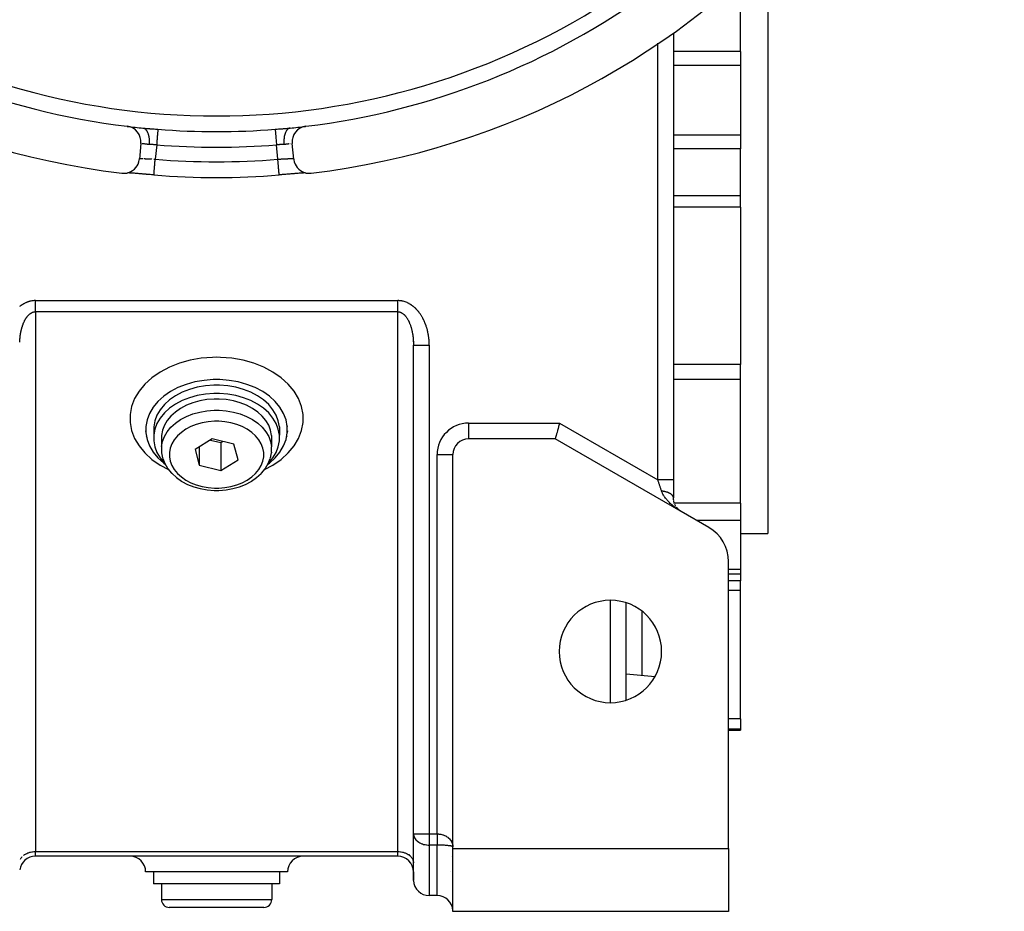
# Model space of a CAD drawing. Units: millimetres. Extents: x 24 to 1190, y -686 to 273.
# Drawn here: x 1065 to 1190, y -353 to -240 of the extents above; entities that cross this region are included whole.
import ezdxf

# ---------------------------------------------------------------- set-up
doc = ezdxf.new("R2010")
doc.units = ezdxf.units.MM
doc.linetypes.add('DASHED', pattern=[9.652, 8.128, -1.524])
doc.layers.add('nevidi', color=4, linetype='DASHED')

msp = doc.modelspace()

# ---------------------------------------------------------------- linework, layer by layer
at = {"color": 2}
for p, q in [((1160, -231.19), (1160, -249.81)), ((1156.5, -243.61), (1156.5, -237.68)), ((1148, -241.25), (1148, -298)), ((1148, -241.25), (1148, -298)), ((1156.5, -243.61), (1156.5, -245.38)), ((1156.5, -245.38), (1156.5, -249.81)), ((1156.5, -249.81), (1156.5, -254.23)), ((1160, -249.81), (1160, -304.81)), ((1099.22, -253.36), (1099.25, -253.36)), ((1080.39, -254.81), (1080.39, -254.81)), ((1080.39, -254.81), (1080.39, -254.81)), ((1099.57, -254.81), (1099.57, -254.81)), ((1099.57, -254.81), (1099.57, -254.81)), ((1099.61, -254.81), (1099.61, -254.81)), ((1099.61, -254.81), (1099.61, -254.81)), ((1156.5, -254.23), (1156.5, -256)), ((1080.4, -255.3), (1080.2, -257.29)), ((1099.8, -257.29), (1099.6, -255.3)), ((1156.5, -261.93), (1156.5, -256)), ((1078.71, -259.03), (1078.7, -259.03)), ((1078.86, -259.04), (1078.77, -259.03)), ((1082.05, -259.3), (1082.05, -259.29)), ((1101.19, -259.04), (1101.15, -259.04)), ((1156.5, -263.37), (1156.5, -261.93)), ((1156.5, -263.37), (1156.5, -283.35)), ((1114.99, -280.49), (1114.99, -280.46)), ((1115, -342.98), (1115, -280.91)), ((1115, -342.98), (1115, -280.91)), ((1115, -345.81), (1115, -283.08)), ((1156.5, -285.27), (1156.5, -283.35)), ((1156.5, -300.98), (1156.5, -285.27)), ((1081.02, -291.15), (1081.02, -291.22)), ((1098.98, -291.15), (1098.98, -291.22)), ((1080.99, -291.81), (1081.02, -292)), ((1081.08, -292.47), (1081.11, -292.57)), ((1082.02, -291.27), (1082.02, -292.33)), ((1083.02, -292.37), (1083.02, -293.79)), ((1096.98, -292.37), (1096.98, -293.79)), ((1097.98, -291.27), (1097.98, -292.33)), ((1098.92, -292.47), (1098.89, -292.57)), ((1099.01, -291.81), (1098.98, -292)), ((1089.46, -292.82), (1087.27, -294.15)), ((1089.22, -292.97), (1090.54, -293.29)), ((1092.19, -293.49), (1089.46, -292.82)), ((1090.54, -293.29), (1090.78, -293.14)), ((1090.54, -293.29), (1090.54, -296.83)), ((1092.73, -295.49), (1092.19, -293.49)), ((1133, -292.81), (1122, -292.81)), ((1149, -302.04), (1133, -292.81)), ((1087.27, -294.15), (1087.81, -296.16)), ((1087.81, -293.82), (1087.81, -296.16)), ((1096.85, -295.22), (1096.97, -294.57)), ((1096.98, -294.48), (1096.97, -294.57)), ((1096.98, -293.79), (1096.98, -293.82)), ((1096.98, -294.48), (1096.98, -293.82)), ((1120, -344.63), (1120, -294.81)), ((1087.81, -296.16), (1090.54, -296.83)), ((1090.54, -296.83), (1092.73, -295.49)), ((1096.85, -295.22), (1096.81, -295.31)), ((1095.71, -297.17), (1095.65, -297.22)), ((1095.71, -297.17), (1096.17, -296.61)), ((1096.21, -296.54), (1096.17, -296.61)), ((1094.45, -298.18), (1094.39, -298.21)), ((1148, -298.06), (1148, -298)), ((1148, -298.06), (1148, -298)), ((1148, -298), (1148, -300.31)), ((1090, -299.36), (1090.3, -299.35)), ((1090.31, -299.35), (1090.3, -299.35)), ((1148, -300.31), (1148, -300.29)), ((1148.01, -300.49), (1148, -300.35)), ((1148.03, -300.65), (1148.01, -300.53)), ((1148.06, -300.8), (1148.03, -300.68)), ((1148.1, -300.94), (1148.07, -300.83)), ((1148.15, -301.07), (1148.11, -300.97)), ((1148.2, -301.19), (1148.16, -301.1)), ((1148.26, -301.3), (1148.21, -301.21)), ((1156.5, -300.98), (1156.5, -301.82)), ((1148.32, -301.4), (1148.28, -301.32)), ((1148.46, -301.59), (1148.41, -301.52)), ((1148.54, -301.68), (1148.48, -301.61)), ((1148.73, -301.86), (1148.63, -301.77)), ((1148.81, -301.92), (1148.71, -301.84)), ((1148.81, -301.92), (1148.81, -301.92)), ((1148.91, -301.98), (1148.81, -301.92)), ((1149, -302.04), (1148.89, -301.97)), ((1152.5, -304.06), (1149, -302.04)), ((1156.5, -301.82), (1156.5, -303.16)), ((1156.5, -303.16), (1156.5, -309.42)), ((1156.5, -304.81), (1160, -304.81)), ((1155, -344.81), (1155, -308.39)), ((1155, -309.93), (1156.5, -309.93)), ((1156.5, -309.42), (1156.5, -309.93)), ((1156.5, -309.93), (1156.5, -310.82)), ((1156.5, -312.08), (1156.5, -310.82)), ((1156.5, -328.37), (1156.5, -312.08)), ((1142, -325.98), (1142, -313.63)), ((1142, -322.64), (1145.67, -322.97)), ((1156.5, -328.37), (1156.5, -329.68)), ((1155, -329.81), (1156.5, -329.81)), ((1156.5, -329.68), (1156.5, -329.81)), ((1115, -342.98), (1115, -343.04)), ((1115, -348.9), (1115, -343.04)), ((1120, -344.81), (1120, -344.63)), ((1120, -344.81), (1155, -344.81)), ((1120, -352.81), (1120, -344.81)), ((1155, -344.81), (1155, -352.81)), ((1113, -345.81), (1067, -345.81)), ((1113, -345.81), (1067, -345.81)), ((1115, -345.81), (1115, -345.81)), ((1115, -345.81), (1115, -345.81)), ((1119.78, -345.81), (1119.78, -345.81)), ((1119.78, -345.81), (1119.78, -345.81)), ((1120, -345.81), (1120, -345.81)), ((1120, -345.81), (1120, -345.81)), ((1115, -346.57), (1115, -346.63)), ((1115, -347.81), (1115, -346.63)), ((1090, -347.81), (1081, -347.81)), ((1082, -347.81), (1082, -349.31)), ((1099, -347.81), (1090, -347.81)), ((1098, -347.81), (1098, -349.31)), ((1115, -348.81), (1115, -347.81)), ((1115, -347.81), (1115, -348.81)), ((1115, -348.81), (1115, -347.81)), ((1115, -347.81), (1115, -348.81)), ((1090, -349.31), (1082, -349.31)), ((1083, -349.31), (1083, -351.31)), ((1098, -349.31), (1090, -349.31)), ((1097, -349.31), (1097, -351.31)), ((1118, -350.81), (1117, -350.81)), ((1120, -350.81), (1120, -350.81)), ((1120, -350.81), (1120, -350.81)), ((1120, -350.81), (1120, -350.81)), ((1120, -350.81), (1120, -350.81)), ((1120, -350.81), (1120, -350.81)), ((1090, -352.31), (1084, -352.31)), ((1096, -352.31), (1090, -352.31)), ((1155, -352.81), (1120, -352.81))]:
    msp.add_line(p, q, dxfattribs=at)
for points in [[(1077.97, -259.08), (1078.07, -259.09), (1078.34, -259.09), (1078.61, -259.05), (1078.87, -258.98), (1079.12, -258.88), (1079.35, -258.74), (1079.57, -258.57), (1079.75, -258.37), (1079.91, -258.15), (1080.04, -257.91), (1080.13, -257.65), (1080.19, -257.39), (1080.2, -257.29)], [(1099.8, -257.29), (1099.81, -257.39), (1099.87, -257.65), (1099.96, -257.91), (1100.09, -258.15), (1100.25, -258.37), (1100.43, -258.57), (1100.65, -258.74), (1100.88, -258.88), (1101.13, -258.98), (1101.39, -259.05), (1101.66, -259.09), (1101.93, -259.09), (1102.03, -259.08)], [(1082.05, -259.29), (1081.98, -259.29), (1081.75, -259.27), (1081.53, -259.25), (1081.3, -259.23), (1081.08, -259.21), (1080.86, -259.2), (1080.64, -259.18), (1080.43, -259.16), (1080.23, -259.14), (1080.03, -259.13), (1079.84, -259.11), (1079.65, -259.1), (1079.48, -259.09), (1079.31, -259.07), (1079.15, -259.06), (1079.01, -259.05), (1078.87, -259.04), (1078.74, -259.04), (1078.69, -259.03)], [(1082.04, -259.29), (1081.98, -259.29), (1081.8, -259.27), (1081.74, -259.27), (1081.56, -259.25), (1081.5, -259.25), (1081.33, -259.24), (1081.26, -259.23), (1081.09, -259.22), (1081.03, -259.21), (1080.86, -259.2), (1080.8, -259.19), (1080.63, -259.18), (1080.57, -259.17), (1080.41, -259.16), (1080.35, -259.16), (1080.19, -259.14), (1080.14, -259.14), (1079.98, -259.13), (1079.93, -259.12), (1079.78, -259.11), (1079.73, -259.11), (1079.59, -259.09), (1079.54, -259.09), (1079.4, -259.08), (1079.35, -259.08), (1079.22, -259.07), (1079.18, -259.06), (1079.05, -259.05), (1079.01, -259.05), (1078.9, -259.04), (1078.89, -259.04)], [(1101.31, -259.03), (1101.26, -259.04), (1101.13, -259.04), (1101, -259.05), (1100.85, -259.06), (1100.69, -259.07), (1100.53, -259.09), (1100.35, -259.1), (1100.17, -259.11), (1099.98, -259.13), (1099.78, -259.14), (1099.57, -259.16), (1099.36, -259.18), (1099.15, -259.2), (1098.93, -259.21), (1098.7, -259.23), (1098.48, -259.25), (1098.25, -259.27), (1098.02, -259.29), (1097.95, -259.29)], [(1101.03, -259.05), (1100.99, -259.05), (1100.87, -259.06), (1100.83, -259.06), (1100.7, -259.07), (1100.65, -259.08), (1100.52, -259.09), (1100.47, -259.09), (1100.33, -259.1), (1100.28, -259.11), (1100.13, -259.12), (1100.07, -259.12), (1099.92, -259.13), (1099.87, -259.14), (1099.71, -259.15), (1099.65, -259.16), (1099.49, -259.17), (1099.43, -259.17), (1099.27, -259.19), (1099.21, -259.19), (1099.04, -259.21), (1098.98, -259.21), (1098.8, -259.23), (1098.74, -259.23), (1098.57, -259.24), (1098.5, -259.25), (1098.33, -259.26), (1098.26, -259.27), (1098.09, -259.28), (1098.02, -259.29), (1097.95, -259.29)], [(1097.95, -259.3), (1097.95, -259.29), (1097.95, -259.29)], [(1115, -280.71), (1115, -280.74), (1115, -280.76), (1115, -280.83), (1115, -280.85), (1115, -280.91)], [(1090, -285.28), (1089.59, -285.28), (1088.41, -285.38), (1087.25, -285.58), (1086.14, -285.89), (1085.1, -286.3), (1084.14, -286.81), (1083.29, -287.4), (1082.56, -288.06), (1081.95, -288.79), (1081.49, -289.57), (1081.18, -290.38), (1081.02, -291.22), (1081.02, -292.06), (1081.18, -292.9), (1081.49, -293.71), (1081.95, -294.49), (1082.56, -295.22), (1083.29, -295.88), (1083.47, -296.01)], [(1090, -285.98), (1089.64, -285.99), (1088.58, -286.07), (1087.55, -286.26), (1086.57, -286.53), (1085.64, -286.9), (1084.79, -287.35), (1084.04, -287.87), (1083.38, -288.46), (1082.85, -289.11), (1082.44, -289.8), (1082.16, -290.52), (1082.02, -291.27)], [(1096.53, -296.01), (1096.71, -295.88), (1097.44, -295.22), (1098.05, -294.49), (1098.51, -293.71), (1098.82, -292.9), (1098.98, -292.06), (1098.98, -291.22), (1098.82, -290.38), (1098.51, -289.57), (1098.05, -288.79), (1097.44, -288.06), (1096.71, -287.4), (1095.86, -286.81), (1094.9, -286.3), (1093.86, -285.89), (1092.75, -285.58), (1091.59, -285.38), (1090.41, -285.28), (1090, -285.28)], [(1097.98, -291.27), (1097.84, -290.52), (1097.56, -289.8), (1097.15, -289.11), (1096.62, -288.46), (1095.96, -287.87), (1095.21, -287.35), (1094.36, -286.9), (1093.43, -286.53), (1092.45, -286.26), (1091.42, -286.07), (1090.36, -285.99), (1090, -285.98)], [(1090, -287.04), (1089.64, -287.05), (1088.58, -287.13), (1087.55, -287.32), (1086.57, -287.59), (1085.64, -287.96), (1084.79, -288.41), (1084.04, -288.93), (1083.38, -289.52), (1082.85, -290.17), (1082.44, -290.86), (1082.16, -291.58), (1082.02, -292.33), (1082.02, -293.08), (1082.16, -293.82), (1082.44, -294.54), (1082.85, -295.23), (1083.38, -295.88), (1083.42, -295.91)], [(1096.58, -295.91), (1096.62, -295.88), (1097.15, -295.23), (1097.56, -294.54), (1097.84, -293.82), (1097.98, -293.08), (1097.98, -292.33), (1097.84, -291.58), (1097.56, -290.86), (1097.15, -290.17), (1096.62, -289.52), (1095.96, -288.93), (1095.21, -288.41), (1094.36, -287.96), (1093.43, -287.59), (1092.45, -287.32), (1091.42, -287.13), (1090.36, -287.05), (1090, -287.04)], [(1090, -287.75), (1089.68, -287.76), (1088.76, -287.83), (1087.86, -287.99), (1087, -288.23), (1086.19, -288.55), (1085.44, -288.94), (1084.78, -289.4), (1084.21, -289.92), (1083.74, -290.49), (1083.38, -291.09), (1083.14, -291.72), (1083.02, -292.37)], [(1096.98, -292.37), (1096.86, -291.72), (1096.62, -291.09), (1096.26, -290.49), (1095.79, -289.92), (1095.22, -289.4), (1094.56, -288.94), (1093.81, -288.55), (1093, -288.23), (1092.14, -287.99), (1091.24, -287.83), (1090.32, -287.76), (1090, -287.75)], [(1133.54, -290.81), (1133.49, -290.99), (1133.41, -291.26), (1133.41, -291.28), (1133.35, -291.51), (1133.35, -291.51), (1133.28, -291.76), (1133.22, -291.99), (1133.16, -292.19), (1133.12, -292.37), (1133.08, -292.52), (1133.04, -292.65), (1133.02, -292.73), (1133, -292.79), (1133, -292.81)], [(1083.02, -293.79), (1083.02, -293.82), (1083.02, -294.48), (1083.03, -294.57), (1083.15, -295.22), (1083.19, -295.31), (1083.43, -295.94), (1083.79, -296.54), (1083.83, -296.61), (1084.29, -297.17), (1084.35, -297.22), (1084.91, -297.73), (1085.55, -298.18), (1085.61, -298.21), (1086.32, -298.59), (1087.1, -298.89), (1087.94, -299.13), (1088.8, -299.28), (1089.69, -299.35), (1089.7, -299.35), (1090, -299.36)], [(1096.21, -296.54), (1096.57, -295.94), (1096.81, -295.31)], [(1094.45, -298.18), (1095.09, -297.73), (1095.65, -297.22)], [(1090.31, -299.35), (1091.2, -299.28), (1092.06, -299.13), (1092.9, -298.89), (1093.68, -298.59), (1094.39, -298.21)], [(1148.62, -301.76), (1148.56, -301.7), (1148.47, -301.6)], [(1148.7, -301.83), (1148.64, -301.78), (1148.55, -301.69)]]:
    msp.add_lwpolyline(points, dxfattribs=at)
for centre, radius, start, end in [((1090, -159.81), 100, 96.9085, 263.0915), ((1090, -159.81), 100, 276.9085, 83.0915), ((1090, -159.81), 94, 233.8465, 263.0671), ((1090, -159.81), 94, 276.9329, 306.1535), ((1078.41, -255.1), 2, 354.2608, 83.0671), ((1090, -159.81), 94, 263.072, 264.2987), ((1090, -159.81), 94, 275.7013, 276.9069), ((1101.59, -255.1), 2, 96.9329, 185.7392), ((1090, -159.81), 99.81, 265.4325, 274.5675), ((1122, -294.81), 2, 90, 180), ((1150, -300.31), 2, 216.3974, 217.6212), ((1150, -300.31), 2, 219.7234, 220.9357), ((1150, -300.31), 2, 223.0157, 229.4445), ((1150, -300.31), 2, 236.7566, 236.9252), ((1150, -308.39), 5, 0, 60), ((1140, -319.81), 6.5, 0, 180), ((1140, -319.81), 6.5, 180, 0), ((1067, -347.81), 2, 90, 172.3066), ((1079, -347.81), 2, 0, 90), ((1101, -347.81), 2, 90, 180), ((1113, -347.81), 2, 0, 90), ((1117, -348.81), 2, 182.693, 270), ((1118, -352.81), 2, 2.6929, 90), ((1084, -351.31), 1, 180, 270), ((1096, -351.31), 1, 270, 0)]:
    msp.add_arc(centre, radius, start, end, dxfattribs=at)
at = {"layer": 'nevidi', "color": 7, "linetype": 'Continuous'}
for p, q in [((1146, -298), (1146, -242.57)), ((1156.5, -243.61), (1148, -243.61)), ((1156.5, -245.38), (1148, -245.38)), ((1077.3, -252.92), (1077.3, -252.92)), ((1102.7, -252.92), (1102.7, -252.92)), ((1156.5, -254.23), (1148, -254.23)), ((1082.4, -255.47), (1082.21, -257.3)), ((1097.79, -257.3), (1097.6, -255.47)), ((1099.58, -255.31), (1099.58, -255.31)), ((1156.5, -256), (1148, -256)), ((1156.5, -261.93), (1148, -261.93)), ((1156.5, -263.37), (1148, -263.37)), ((1067, -275.26), (1113, -275.26)), ((1113.1, -275.26), (1113, -275.26)), ((1113, -276.67), (1067, -276.67)), ((1067, -276.67), (1067, -345.22)), ((1113, -345.22), (1113, -276.67)), ((1117, -280.91), (1117, -342.98)), ((1156.5, -283.35), (1148, -283.35)), ((1156.5, -285.27), (1148, -285.27)), ((1122, -290.81), (1122, -292.81)), ((1122, -290.81), (1133.54, -290.81)), ((1133.54, -290.81), (1146, -298)), ((1118, -294.81), (1120, -294.81)), ((1118, -342.98), (1118, -294.81)), ((1148.11, -300.98), (1148.11, -300.98)), ((1156.5, -300.98), (1148.12, -300.98)), ((1156.5, -303.16), (1150.93, -303.16)), ((1156.5, -309.42), (1155, -309.42)), ((1156.5, -310.82), (1155, -310.82)), ((1156.5, -312.08), (1155, -312.08)), ((1140, -326.29), (1140, -313.32)), ((1144, -314.7), (1144, -322.82)), ((1156.5, -328.37), (1155, -328.37)), ((1156.5, -329.68), (1155, -329.68)), ((1115, -342.98), (1117, -342.98)), ((1117, -342.98), (1118, -342.98)), ((1117, -342.98), (1117, -344.39)), ((1117, -344.39), (1117, -350.81)), ((1118, -344.39), (1117, -344.39)), ((1118, -350.81), (1118, -344.39)), ((1067, -345.22), (1113, -345.22)), ((1067, -345.81), (1067, -345.22)), ((1113, -345.81), (1113, -345.22)), ((1115, -347.81), (1115, -347.81)), ((1119.74, -347.81), (1119.74, -347.81)), ((1120, -347.81), (1120, -347.81)), ((1115, -348.81), (1115, -348.81)), ((1120, -348.81), (1120, -348.81)), ((1083, -351.31), (1090, -351.31)), ((1090, -351.31), (1097, -351.31))]:
    msp.add_line(p, q, dxfattribs=at)
for points in [[(1080.66, -253.34), (1080.74, -253.35), (1080.75, -253.36), (1080.77, -253.36), (1080.77, -253.36), (1080.86, -253.41), (1080.87, -253.41), (1080.88, -253.42), (1080.89, -253.42), (1080.98, -253.49), (1080.98, -253.49), (1080.99, -253.51), (1081.01, -253.52), (1081.08, -253.6), (1081.09, -253.61), (1081.09, -253.62), (1081.11, -253.65), (1081.17, -253.74), (1081.18, -253.76), (1081.18, -253.77), (1081.2, -253.81), (1081.25, -253.9), (1081.26, -253.93), (1081.27, -253.95), (1081.29, -253.99), (1081.32, -254.09), (1081.33, -254.12), (1081.34, -254.15), (1081.35, -254.2), (1081.37, -254.29), (1081.38, -254.33), (1081.39, -254.38), (1081.4, -254.43), (1081.41, -254.51), (1081.42, -254.55), (1081.43, -254.62), (1081.43, -254.68), (1081.44, -254.75), (1081.44, -254.79), (1081.44, -254.88), (1081.45, -254.94), (1081.45, -254.99), (1081.45, -255.03), (1081.45, -255.14), (1081.44, -255.21), (1081.44, -255.24), (1081.44, -255.28), (1081.43, -255.41), (1081.43, -255.43)], [(1080.66, -253.34), (1080.7, -253.34), (1080.86, -253.36), (1080.92, -253.36), (1081.09, -253.38), (1081.15, -253.38), (1081.31, -253.4), (1081.37, -253.4), (1081.51, -253.41), (1081.54, -253.42), (1081.6, -253.42), (1081.77, -253.43), (1081.83, -253.44), (1082, -253.45), (1082.06, -253.46), (1082.23, -253.47), (1082.29, -253.47), (1082.46, -253.49), (1082.52, -253.49), (1082.55, -253.49)], [(1082.55, -253.49), (1082.55, -253.51), (1082.55, -253.52), (1082.55, -253.52), (1082.55, -253.57), (1082.55, -253.58), (1082.55, -253.58), (1082.54, -253.66), (1082.54, -253.67), (1082.54, -253.69), (1082.53, -253.76), (1082.53, -253.78), (1082.53, -253.82), (1082.52, -253.89), (1082.52, -253.91), (1082.51, -253.99), (1082.51, -254.04), (1082.51, -254.07), (1082.5, -254.18), (1082.5, -254.21), (1082.49, -254.24), (1082.48, -254.39), (1082.48, -254.4), (1082.48, -254.43), (1082.46, -254.6), (1082.46, -254.63), (1082.46, -254.64), (1082.45, -254.82), (1082.44, -254.85), (1082.44, -254.88), (1082.43, -255.04), (1082.43, -255.07), (1082.42, -255.14), (1082.41, -255.27), (1082.41, -255.3), (1082.4, -255.41), (1082.4, -255.47)], [(1097.45, -253.49), (1097.48, -253.49), (1097.65, -253.48), (1097.71, -253.47), (1097.88, -253.46), (1097.94, -253.46), (1098.11, -253.44), (1098.17, -253.44), (1098.34, -253.43), (1098.4, -253.42), (1098.49, -253.41), (1098.57, -253.41), (1098.63, -253.4), (1098.79, -253.39), (1098.85, -253.38), (1099.02, -253.37), (1099.08, -253.36), (1099.25, -253.35), (1099.3, -253.34), (1099.34, -253.34)], [(1097.45, -253.49), (1097.45, -253.51), (1097.45, -253.52), (1097.45, -253.53), (1097.45, -253.58), (1097.45, -253.58), (1097.46, -253.6), (1097.46, -253.67), (1097.46, -253.69), (1097.46, -253.69), (1097.47, -253.78), (1097.47, -253.8), (1097.47, -253.82), (1097.48, -253.91), (1097.48, -253.94), (1097.49, -253.99), (1097.49, -254.07), (1097.5, -254.1), (1097.5, -254.18), (1097.51, -254.24), (1097.51, -254.27), (1097.52, -254.39), (1097.52, -254.43), (1097.52, -254.46), (1097.54, -254.63), (1097.54, -254.64), (1097.54, -254.67), (1097.56, -254.85), (1097.56, -254.88), (1097.56, -254.89), (1097.57, -255.07), (1097.58, -255.11), (1097.58, -255.14), (1097.59, -255.3), (1097.59, -255.34), (1097.6, -255.41), (1097.6, -255.47)], [(1099.34, -253.34), (1099.33, -253.34), (1099.27, -253.35), (1099.25, -253.36), (1099.23, -253.36), (1099.2, -253.37), (1099.15, -253.4), (1099.13, -253.41), (1099.11, -253.42), (1099.08, -253.44), (1099.04, -253.48), (1099.02, -253.49), (1098.99, -253.52), (1098.97, -253.55), (1098.94, -253.58), (1098.92, -253.6), (1098.89, -253.65), (1098.87, -253.68), (1098.84, -253.71), (1098.83, -253.74), (1098.8, -253.81), (1098.78, -253.85), (1098.76, -253.87), (1098.75, -253.9), (1098.71, -253.99), (1098.7, -254.04), (1098.69, -254.06), (1098.68, -254.09), (1098.65, -254.2), (1098.64, -254.25), (1098.64, -254.26), (1098.63, -254.29), (1098.6, -254.43), (1098.59, -254.48), (1098.59, -254.49), (1098.59, -254.51), (1098.57, -254.68), (1098.57, -254.71), (1098.56, -254.74), (1098.56, -254.75), (1098.55, -254.94), (1098.55, -254.95), (1098.55, -254.99), (1098.55, -255), (1098.56, -255.2), (1098.56, -255.21), (1098.56, -255.24), (1098.56, -255.27), (1098.57, -255.43)], [(1080.42, -255.31), (1080.41, -255.3), (1080.41, -255.3), (1080.4, -255.3)], [(1080.47, -255.31), (1080.47, -255.31), (1080.47, -255.31), (1080.44, -255.31), (1080.44, -255.31), (1080.42, -255.31), (1080.42, -255.31)], [(1081.43, -255.43), (1081.42, -255.43), (1081.4, -255.43), (1081.32, -255.42), (1081.3, -255.41), (1081.22, -255.41), (1081.22, -255.41), (1081.2, -255.4), (1081.12, -255.4), (1081.1, -255.39), (1081.03, -255.38), (1081.01, -255.38), (1081.01, -255.38), (1080.94, -255.37), (1080.93, -255.37), (1080.86, -255.36), (1080.85, -255.36), (1080.83, -255.36), (1080.79, -255.36), (1080.78, -255.35), (1080.72, -255.35), (1080.71, -255.35), (1080.68, -255.34), (1080.66, -255.34), (1080.65, -255.34), (1080.6, -255.33), (1080.59, -255.33), (1080.56, -255.33)], [(1082.4, -255.47), (1082.38, -255.47), (1082.29, -255.47), (1082.26, -255.47), (1082.21, -255.46), (1082.17, -255.46), (1082.14, -255.46), (1082.06, -255.46), (1082.03, -255.46), (1081.94, -255.45), (1081.94, -255.45), (1081.91, -255.45), (1081.82, -255.45), (1081.79, -255.45), (1081.7, -255.45), (1081.69, -255.44), (1081.67, -255.44), (1081.59, -255.44), (1081.56, -255.44), (1081.47, -255.43), (1081.44, -255.43), (1081.44, -255.43), (1081.43, -255.43)], [(1098.57, -255.43), (1098.56, -255.43), (1098.56, -255.43), (1098.47, -255.44), (1098.44, -255.44), (1098.36, -255.44), (1098.33, -255.44), (1098.31, -255.44), (1098.24, -255.45), (1098.21, -255.45), (1098.12, -255.45), (1098.09, -255.45), (1098.06, -255.45), (1098.01, -255.45), (1097.98, -255.46), (1097.89, -255.46), (1097.86, -255.46), (1097.79, -255.46), (1097.77, -255.46), (1097.74, -255.47), (1097.65, -255.47), (1097.62, -255.47), (1097.6, -255.47)], [(1099.17, -255.36), (1099.16, -255.36), (1099.15, -255.36), (1099.08, -255.37), (1099.07, -255.37), (1099, -255.38), (1098.99, -255.38), (1098.99, -255.38), (1098.91, -255.39), (1098.9, -255.39), (1098.82, -255.4), (1098.8, -255.4), (1098.78, -255.41), (1098.72, -255.41), (1098.7, -255.41), (1098.62, -255.42), (1098.6, -255.43), (1098.57, -255.43)], [(1099.36, -255.34), (1099.35, -255.34), (1099.32, -255.34), (1099.3, -255.34), (1099.29, -255.35)], [(1080.21, -257.23), (1080.22, -257.23), (1080.23, -257.22), (1080.23, -257.22), (1080.24, -257.22), (1080.25, -257.22), (1080.27, -257.22), (1080.28, -257.21), (1080.28, -257.21), (1080.3, -257.21), (1080.31, -257.21), (1080.34, -257.21), (1080.35, -257.21), (1080.37, -257.21), (1080.38, -257.21), (1080.4, -257.21), (1080.43, -257.21), (1080.45, -257.21), (1080.49, -257.21), (1080.49, -257.21), (1080.51, -257.21), (1080.55, -257.21), (1080.57, -257.21), (1080.62, -257.21), (1080.64, -257.21), (1080.65, -257.21)], [(1080.78, -257.22), (1080.8, -257.22), (1080.83, -257.22), (1080.86, -257.22), (1080.88, -257.22), (1080.95, -257.23), (1080.98, -257.23), (1081.03, -257.23), (1081.05, -257.23), (1081.07, -257.23), (1081.14, -257.24), (1081.17, -257.24), (1081.24, -257.24), (1081.26, -257.24), (1081.27, -257.24), (1081.35, -257.25), (1081.38, -257.25), (1081.46, -257.26), (1081.48, -257.26), (1081.5, -257.26), (1081.57, -257.26), (1081.6, -257.26), (1081.68, -257.27), (1081.71, -257.27), (1081.76, -257.27), (1081.79, -257.28)], [(1082.02, -257.29), (1082.03, -257.29), (1082.06, -257.29), (1082.14, -257.3), (1082.17, -257.3), (1082.21, -257.3)], [(1082.05, -259.29), (1082.05, -259.29), (1082.05, -259.28), (1082.05, -259.26), (1082.06, -259.24), (1082.06, -259.23), (1082.06, -259.2), (1082.06, -259.17), (1082.06, -259.15), (1082.07, -259.1), (1082.07, -259.06), (1082.07, -259.04), (1082.08, -258.97), (1082.08, -258.93), (1082.08, -258.9), (1082.09, -258.82), (1082.09, -258.77), (1082.1, -258.74), (1082.1, -258.64), (1082.11, -258.58), (1082.11, -258.55), (1082.12, -258.44), (1082.13, -258.38), (1082.13, -258.34), (1082.14, -258.22), (1082.14, -258.15), (1082.15, -258.12), (1082.16, -257.99), (1082.16, -257.92), (1082.17, -257.88), (1082.18, -257.74), (1082.18, -257.67), (1082.18, -257.63), (1082.2, -257.49), (1082.2, -257.41), (1082.2, -257.38), (1082.21, -257.3)], [(1097.79, -257.3), (1097.79, -257.3), (1097.83, -257.3), (1097.91, -257.29), (1097.94, -257.29), (1097.98, -257.29), (1098.03, -257.29), (1098.06, -257.29), (1098.15, -257.28), (1098.18, -257.28), (1098.24, -257.27), (1098.26, -257.27), (1098.29, -257.27), (1098.38, -257.27), (1098.41, -257.26), (1098.49, -257.26), (1098.5, -257.26), (1098.52, -257.26), (1098.6, -257.25), (1098.63, -257.25), (1098.7, -257.25), (1098.73, -257.24), (1098.74, -257.24), (1098.81, -257.24), (1098.83, -257.24), (1098.91, -257.23), (1098.93, -257.23), (1098.97, -257.23), (1099, -257.23), (1099.03, -257.23), (1099.09, -257.22), (1099.12, -257.22), (1099.17, -257.22), (1099.18, -257.22), (1099.2, -257.22), (1099.26, -257.21), (1099.28, -257.21), (1099.34, -257.21), (1099.35, -257.21), (1099.36, -257.21), (1099.41, -257.21), (1099.43, -257.21), (1099.48, -257.21), (1099.49, -257.21), (1099.51, -257.21), (1099.54, -257.21), (1099.55, -257.21), (1099.59, -257.21), (1099.61, -257.21), (1099.63, -257.21), (1099.64, -257.21), (1099.65, -257.21), (1099.68, -257.21), (1099.69, -257.21), (1099.72, -257.21), (1099.72, -257.21), (1099.73, -257.21), (1099.75, -257.22), (1099.75, -257.22), (1099.77, -257.22), (1099.77, -257.22)], [(1097.95, -259.29), (1097.95, -259.28), (1097.95, -259.27), (1097.95, -259.26), (1097.94, -259.23), (1097.94, -259.22), (1097.94, -259.2), (1097.94, -259.15), (1097.93, -259.13), (1097.93, -259.1), (1097.93, -259.04), (1097.93, -259.02), (1097.92, -258.97), (1097.92, -258.9), (1097.91, -258.87), (1097.91, -258.82), (1097.9, -258.74), (1097.9, -258.7), (1097.9, -258.64), (1097.89, -258.55), (1097.88, -258.51), (1097.88, -258.44), (1097.87, -258.34), (1097.87, -258.29), (1097.86, -258.22), (1097.85, -258.12), (1097.85, -258.06), (1097.84, -257.99), (1097.83, -257.88), (1097.83, -257.82), (1097.82, -257.74), (1097.82, -257.63), (1097.81, -257.57), (1097.8, -257.49), (1097.8, -257.38), (1097.79, -257.31), (1097.79, -257.3)], [(1099.77, -257.22), (1099.78, -257.23), (1099.79, -257.23), (1099.79, -257.24)], [(1067, -275.26), (1066.97, -275.26), (1066.86, -275.26), (1066.83, -275.26), (1066.72, -275.27), (1066.68, -275.27), (1066.58, -275.29), (1066.54, -275.29), (1066.44, -275.31), (1066.4, -275.32), (1066.3, -275.34), (1066.27, -275.35), (1066.17, -275.38), (1066.13, -275.39), (1066.04, -275.42), (1066, -275.44), (1065.91, -275.47), (1065.87, -275.49), (1065.78, -275.53), (1065.75, -275.54), (1065.66, -275.58), (1065.63, -275.6), (1065.54, -275.65), (1065.51, -275.67), (1065.42, -275.72), (1065.39, -275.73), (1065.31, -275.79), (1065.28, -275.81), (1065.2, -275.86), (1065.17, -275.88), (1065.09, -275.94), (1065.06, -275.96), (1064.99, -276.02)], [(1067, -276.67), (1067, -276.61), (1067, -276.6), (1067, -276.6), (1067, -276.51), (1067, -276.51), (1067, -276.41), (1067, -276.41), (1067, -276.38), (1067, -276.31), (1067, -276.3), (1067, -276.2), (1067, -276.19), (1067, -276.15), (1067, -276.09), (1067, -276.08), (1067, -275.97), (1067, -275.96), (1067, -275.89), (1067, -275.85), (1067, -275.84), (1067, -275.73), (1067, -275.72), (1067, -275.63), (1067, -275.61), (1067, -275.6), (1067, -275.48), (1067, -275.47), (1067, -275.36), (1067, -275.36), (1067, -275.35), (1067, -275.26)], [(1113, -276.67), (1113, -276.6), (1113, -276.6), (1113, -276.6), (1113, -276.51), (1113, -276.5), (1113, -276.41), (1113, -276.4), (1113, -276.38), (1113, -276.3), (1113, -276.3), (1113, -276.19), (1113, -276.19), (1113, -276.15), (1113, -276.08), (1113, -276.07), (1113, -275.96), (1113, -275.96), (1113, -275.89), (1113, -275.84), (1113, -275.84), (1113, -275.72), (1113, -275.72), (1113, -275.63), (1113, -275.6), (1113, -275.59), (1113, -275.47), (1113, -275.47), (1113, -275.36), (1113, -275.35), (1113, -275.34), (1113, -275.26)], [(1117, -280.91), (1117, -280.89), (1117, -280.8), (1117, -280.77), (1117, -280.67), (1116.99, -280.64), (1116.99, -280.55), (1116.99, -280.52), (1116.98, -280.43), (1116.98, -280.4), (1116.98, -280.31), (1116.97, -280.28), (1116.97, -280.19), (1116.96, -280.16), (1116.95, -280.07), (1116.95, -280.03), (1116.94, -279.95), (1116.94, -279.91), (1116.92, -279.83), (1116.92, -279.79), (1116.91, -279.71), (1116.9, -279.67), (1116.89, -279.59), (1116.88, -279.55), (1116.87, -279.47), (1116.86, -279.44), (1116.84, -279.35), (1116.84, -279.32), (1116.82, -279.23), (1116.81, -279.2), (1116.79, -279.11), (1116.78, -279.08), (1116.76, -278.99), (1116.76, -278.96), (1116.73, -278.88), (1116.72, -278.85), (1116.7, -278.76), (1116.69, -278.73), (1116.66, -278.64), (1116.65, -278.61), (1116.63, -278.53), (1116.62, -278.5), (1116.59, -278.41), (1116.58, -278.38), (1116.55, -278.3), (1116.54, -278.27), (1116.5, -278.18), (1116.49, -278.15), (1116.46, -278.07), (1116.45, -278.04), (1116.41, -277.96), (1116.4, -277.93), (1116.36, -277.84), (1116.35, -277.81), (1116.31, -277.73), (1116.29, -277.7), (1116.25, -277.62), (1116.24, -277.59), (1116.19, -277.51), (1116.18, -277.48), (1116.13, -277.4), (1116.12, -277.37), (1116.07, -277.29), (1116.06, -277.26), (1116.01, -277.18), (1115.99, -277.15), (1115.94, -277.08), (1115.92, -277.05), (1115.87, -276.97), (1115.85, -276.94), (1115.8, -276.87), (1115.78, -276.84), (1115.72, -276.77), (1115.7, -276.74), (1115.64, -276.67), (1115.62, -276.64), (1115.56, -276.57), (1115.54, -276.54), (1115.48, -276.47), (1115.45, -276.45), (1115.39, -276.38), (1115.37, -276.35), (1115.3, -276.28), (1115.28, -276.26), (1115.21, -276.19), (1115.18, -276.17), (1115.11, -276.11), (1115.08, -276.08), (1115.01, -276.02), (1114.98, -276), (1114.91, -275.94), (1114.88, -275.92), (1114.8, -275.86), (1114.77, -275.84), (1114.69, -275.79), (1114.66, -275.77), (1114.58, -275.72), (1114.55, -275.7), (1114.46, -275.65), (1114.43, -275.63), (1114.34, -275.58), (1114.31, -275.57), (1114.22, -275.53), (1114.19, -275.51), (1114.09, -275.47), (1114.06, -275.46), (1113.96, -275.42), (1113.93, -275.41), (1113.83, -275.38), (1113.8, -275.37), (1113.7, -275.34), (1113.66, -275.33), (1113.56, -275.31), (1113.52, -275.3), (1113.42, -275.29), (1113.38, -275.28), (1113.28, -275.27), (1113.24, -275.27), (1113.14, -275.26), (1113.1, -275.26)], [(1065.11, -279.54), (1065.12, -279.47), (1065.12, -279.45), (1065.13, -279.39), (1065.14, -279.36), (1065.15, -279.3), (1065.15, -279.28), (1065.17, -279.21), (1065.17, -279.19), (1065.19, -279.12), (1065.19, -279.1), (1065.2, -279.07), (1065.21, -279.03), (1065.21, -279.01), (1065.23, -278.95), (1065.23, -278.93), (1065.25, -278.86), (1065.26, -278.84), (1065.27, -278.78), (1065.28, -278.76), (1065.3, -278.69), (1065.3, -278.67), (1065.32, -278.61), (1065.33, -278.59), (1065.33, -278.58), (1065.35, -278.53), (1065.35, -278.51), (1065.37, -278.44), (1065.38, -278.42), (1065.4, -278.36), (1065.41, -278.34), (1065.43, -278.27), (1065.44, -278.25), (1065.46, -278.19), (1065.47, -278.17), (1065.49, -278.12), (1065.5, -278.11), (1065.51, -278.09), (1065.53, -278.04), (1065.54, -278.02), (1065.56, -277.96), (1065.57, -277.94), (1065.6, -277.88), (1065.61, -277.86), (1065.64, -277.8), (1065.65, -277.79), (1065.68, -277.73), (1065.68, -277.72), (1065.69, -277.71), (1065.72, -277.65), (1065.73, -277.64), (1065.76, -277.58), (1065.77, -277.56), (1065.8, -277.51), (1065.82, -277.49), (1065.85, -277.44), (1065.86, -277.43), (1065.89, -277.38), (1065.89, -277.38), (1065.91, -277.36), (1065.94, -277.31), (1065.96, -277.29), (1066, -277.24), (1066.01, -277.23), (1066.05, -277.18), (1066.06, -277.17), (1066.1, -277.12), (1066.11, -277.11), (1066.13, -277.09), (1066.15, -277.07), (1066.17, -277.05), (1066.21, -277.02), (1066.22, -277), (1066.27, -276.96), (1066.28, -276.95), (1066.33, -276.92), (1066.35, -276.9), (1066.38, -276.88), (1066.39, -276.87), (1066.41, -276.86), (1066.46, -276.83), (1066.47, -276.82), (1066.52, -276.79), (1066.54, -276.79), (1066.59, -276.76), (1066.6, -276.76), (1066.64, -276.74), (1066.65, -276.73), (1066.67, -276.73), (1066.72, -276.71), (1066.74, -276.71), (1066.79, -276.69), (1066.81, -276.69), (1066.86, -276.68), (1066.88, -276.68), (1066.91, -276.68), (1066.93, -276.67), (1066.95, -276.67), (1067, -276.67)], [(1113, -276.67), (1113.01, -276.67), (1113.07, -276.67), (1113.08, -276.67), (1113.09, -276.68), (1113.14, -276.68), (1113.16, -276.68), (1113.21, -276.69), (1113.23, -276.7), (1113.28, -276.71), (1113.3, -276.72), (1113.35, -276.73), (1113.36, -276.74), (1113.37, -276.74), (1113.41, -276.76), (1113.43, -276.77), (1113.48, -276.79), (1113.5, -276.8), (1113.54, -276.83), (1113.56, -276.84), (1113.61, -276.87), (1113.62, -276.88), (1113.62, -276.88), (1113.67, -276.92), (1113.69, -276.93), (1113.73, -276.96), (1113.75, -276.98), (1113.79, -277.02), (1113.81, -277.03), (1113.85, -277.07), (1113.86, -277.08), (1113.87, -277.09), (1113.9, -277.12), (1113.91, -277.14), (1113.95, -277.18), (1113.97, -277.2), (1114, -277.24), (1114.02, -277.26), (1114.06, -277.31), (1114.07, -277.33), (1114.11, -277.38), (1114.11, -277.38), (1114.12, -277.4), (1114.15, -277.44), (1114.16, -277.46), (1114.2, -277.51), (1114.21, -277.53), (1114.24, -277.58), (1114.25, -277.6), (1114.28, -277.65), (1114.29, -277.67), (1114.32, -277.72), (1114.32, -277.73), (1114.33, -277.75), (1114.36, -277.8), (1114.37, -277.83), (1114.4, -277.88), (1114.41, -277.91), (1114.44, -277.96), (1114.45, -277.98), (1114.47, -278.04), (1114.48, -278.06), (1114.5, -278.11), (1114.51, -278.12), (1114.51, -278.14), (1114.54, -278.19), (1114.54, -278.21), (1114.57, -278.27), (1114.57, -278.3), (1114.6, -278.36), (1114.6, -278.38), (1114.63, -278.44), (1114.63, -278.46), (1114.65, -278.53), (1114.66, -278.55), (1114.67, -278.58), (1114.68, -278.61), (1114.69, -278.63), (1114.7, -278.69), (1114.71, -278.71), (1114.73, -278.78), (1114.73, -278.8), (1114.75, -278.86), (1114.76, -278.88), (1114.77, -278.95), (1114.78, -278.97), (1114.79, -279.03), (1114.8, -279.06), (1114.8, -279.07), (1114.81, -279.12), (1114.82, -279.15), (1114.83, -279.21), (1114.84, -279.23), (1114.85, -279.3), (1114.85, -279.32), (1114.87, -279.39), (1114.87, -279.41), (1114.88, -279.47), (1114.89, -279.5), (1114.9, -279.56), (1114.9, -279.58), (1114.9, -279.6), (1114.91, -279.65), (1114.91, -279.67), (1114.92, -279.74), (1114.93, -279.76), (1114.93, -279.83), (1114.94, -279.85), (1114.94, -279.92), (1114.95, -279.94), (1114.95, -280.01), (1114.96, -280.03), (1114.96, -280.1), (1114.97, -280.12), (1114.97, -280.15), (1114.97, -280.19), (1114.97, -280.21), (1114.98, -280.28), (1114.98, -280.3), (1114.98, -280.37)], [(1065.01, -280.53), (1065.01, -280.46), (1065.01, -280.44), (1065.02, -280.37), (1065.02, -280.35), (1065.02, -280.28), (1065.02, -280.26), (1065.03, -280.19), (1065.03, -280.17), (1065.03, -280.15), (1065.04, -280.1), (1065.04, -280.08), (1065.05, -280.01), (1065.05, -279.99), (1065.06, -279.92), (1065.06, -279.9), (1065.07, -279.83), (1065.07, -279.81), (1065.08, -279.74), (1065.08, -279.72), (1065.09, -279.65), (1065.09, -279.63), (1065.1, -279.6), (1065.1, -279.56)], [(1114.98, -280.37), (1114.99, -280.4), (1114.99, -280.46), (1114.99, -280.49), (1114.99, -280.55), (1114.99, -280.58), (1115, -280.64), (1115, -280.67)], [(1115, -280.91), (1115.01, -280.91), (1115.01, -280.91), (1115.02, -280.91), (1115.04, -280.91), (1115.05, -280.91), (1115.07, -280.91), (1115.11, -280.91), (1115.12, -280.91), (1115.16, -280.91), (1115.21, -280.91), (1115.22, -280.91), (1115.28, -280.91), (1115.34, -280.91), (1115.35, -280.91), (1115.43, -280.91), (1115.49, -280.91), (1115.5, -280.91), (1115.61, -280.91), (1115.67, -280.91), (1115.68, -280.91), (1115.82, -280.91), (1115.86, -280.91), (1115.88, -280.91), (1116.05, -280.91), (1116.08, -280.91), (1116.09, -280.91), (1116.29, -280.91), (1116.31, -280.91), (1116.32, -280.91), (1116.55, -280.91), (1116.55, -280.91), (1116.57, -280.91), (1116.8, -280.91), (1116.81, -280.91), (1116.81, -280.91), (1117, -280.91)], [(1090, -282.45), (1089.5, -282.46), (1088.05, -282.57), (1086.64, -282.82), (1085.28, -283.2), (1084.01, -283.7), (1082.84, -284.32), (1081.8, -285.04), (1080.9, -285.85), (1080.16, -286.74), (1079.6, -287.69), (1079.22, -288.69), (1079.02, -289.71), (1079.02, -290.74), (1079.22, -291.76), (1079.6, -292.76), (1080.16, -293.71), (1080.9, -294.6), (1081.8, -295.41), (1082.84, -296.13), (1083.9, -296.69)], [(1096.1, -296.69), (1097.16, -296.13), (1098.2, -295.41), (1099.1, -294.6), (1099.84, -293.71), (1100.4, -292.76), (1100.78, -291.76), (1100.98, -290.74), (1100.98, -289.71), (1100.78, -288.69), (1100.4, -287.69), (1099.84, -286.74), (1099.1, -285.85), (1098.2, -285.04), (1097.16, -284.32), (1095.99, -283.7), (1094.72, -283.2), (1093.36, -282.82), (1091.95, -282.57), (1090.5, -282.46), (1090, -282.45)], [(1083.02, -293.79), (1083.14, -293.14), (1083.38, -292.5), (1083.74, -291.9), (1084.21, -291.33), (1084.78, -290.82), (1085.44, -290.36), (1086.19, -289.96), (1087, -289.64), (1087.86, -289.4), (1088.76, -289.24), (1089.68, -289.17), (1090, -289.17)], [(1090, -289.17), (1090.32, -289.17), (1091.24, -289.24), (1092.14, -289.4), (1093, -289.64), (1093.81, -289.96), (1094.56, -290.36), (1095.22, -290.82), (1095.79, -291.33), (1096.26, -291.9), (1096.62, -292.5), (1096.86, -293.14), (1096.98, -293.79)], [(1090, -290.58), (1089.73, -290.58), (1088.94, -290.65), (1088.17, -290.78), (1087.43, -290.99), (1086.73, -291.26), (1086.1, -291.6), (1085.53, -292), (1085.04, -292.44), (1084.64, -292.92), (1084.33, -293.44), (1084.12, -293.98), (1084.01, -294.54), (1084.01, -295.1), (1084.12, -295.66), (1084.33, -296.2), (1084.64, -296.72), (1085.04, -297.21), (1085.53, -297.65), (1086.1, -298.04), (1086.73, -298.38), (1087.43, -298.66), (1088.17, -298.86), (1088.94, -299), (1089.73, -299.06), (1090, -299.07)], [(1090, -299.07), (1090.27, -299.06), (1091.06, -299), (1091.83, -298.86), (1092.57, -298.66), (1093.27, -298.38), (1093.9, -298.04), (1094.47, -297.65), (1094.96, -297.21), (1095.36, -296.72), (1095.67, -296.2), (1095.88, -295.66), (1095.99, -295.1), (1095.99, -294.54), (1095.88, -293.98), (1095.67, -293.44), (1095.36, -292.92), (1094.96, -292.44), (1094.47, -292), (1093.9, -291.6), (1093.27, -291.26), (1092.57, -290.99), (1091.83, -290.78), (1091.06, -290.65), (1090.27, -290.58), (1090, -290.58)], [(1146.5, -299.45), (1146.49, -299.41), (1146.48, -299.38), (1146.47, -299.35), (1146.41, -299.18), (1146.39, -299.12), (1146.35, -299.03), (1146.32, -298.94), (1146.3, -298.87), (1146.24, -298.69), (1146.23, -298.65), (1146.22, -298.62), (1146.15, -298.43), (1146.13, -298.37), (1146.09, -298.27), (1146.06, -298.18), (1146.04, -298.11), (1146, -298)], [(1148, -298), (1148, -298), (1147.99, -298), (1147.98, -298), (1147.98, -298), (1147.95, -298), (1147.93, -298), (1147.93, -298), (1147.88, -298), (1147.84, -298), (1147.84, -298), (1147.78, -298), (1147.73, -298), (1147.72, -298), (1147.65, -298), (1147.59, -298), (1147.57, -298), (1147.5, -298), (1147.43, -298), (1147.39, -298), (1147.32, -298), (1147.24, -298), (1147.18, -298), (1147.12, -298), (1147.04, -298), (1146.95, -298), (1146.91, -298), (1146.81, -298), (1146.71, -298), (1146.68, -298), (1146.58, -298), (1146.45, -298), (1146.43, -298), (1146.33, -298), (1146.19, -298), (1146.19, -298), (1146.08, -298), (1146, -298)], [(1149, -302.04), (1148.88, -301.97), (1148.82, -301.93), (1148.7, -301.86), (1148.63, -301.82), (1148.55, -301.76), (1148.52, -301.74), (1148.45, -301.7), (1148.34, -301.61), (1148.27, -301.57), (1148.16, -301.48), (1148.12, -301.45), (1148.1, -301.43), (1147.99, -301.35), (1147.92, -301.29), (1147.82, -301.2), (1147.76, -301.15), (1147.72, -301.12), (1147.65, -301.06), (1147.6, -301), (1147.5, -300.91), (1147.44, -300.85), (1147.37, -300.78), (1147.34, -300.75), (1147.29, -300.69), (1147.2, -300.58), (1147.14, -300.52), (1147.06, -300.42), (1147.05, -300.41), (1147, -300.35), (1146.92, -300.23), (1146.87, -300.16), (1146.81, -300.07), (1146.79, -300.04), (1146.74, -299.96), (1146.67, -299.83), (1146.63, -299.75), (1146.61, -299.72), (1146.56, -299.61), (1146.53, -299.53), (1146.5, -299.45)], [(1148, -300.28), (1148, -300.25), (1147.99, -300.24), (1147.99, -300.24), (1147.99, -300.22), (1147.99, -300.21), (1147.98, -300.19), (1147.98, -300.18), (1147.98, -300.17), (1147.97, -300.15), (1147.96, -300.14), (1147.95, -300.11), (1147.94, -300.1), (1147.94, -300.09), (1147.93, -300.08), (1147.92, -300.07), (1147.92, -300.06), (1147.91, -300.04), (1147.9, -300.03), (1147.88, -300.01), (1147.88, -300), (1147.87, -300), (1147.86, -299.98), (1147.85, -299.97), (1147.85, -299.97), (1147.83, -299.95), (1147.81, -299.93), (1147.79, -299.92), (1147.79, -299.91), (1147.78, -299.9), (1147.75, -299.88), (1147.74, -299.87), (1147.72, -299.85), (1147.7, -299.84), (1147.69, -299.83), (1147.67, -299.82), (1147.66, -299.81), (1147.64, -299.8), (1147.63, -299.79), (1147.61, -299.78), (1147.58, -299.76), (1147.57, -299.76), (1147.56, -299.75), (1147.53, -299.74), (1147.51, -299.73), (1147.51, -299.73), (1147.48, -299.71), (1147.46, -299.7), (1147.43, -299.69), (1147.42, -299.68), (1147.41, -299.67), (1147.37, -299.66), (1147.35, -299.65), (1147.31, -299.63), (1147.29, -299.63), (1147.27, -299.62), (1147.25, -299.61), (1147.23, -299.6), (1147.21, -299.6), (1147.19, -299.59), (1147.16, -299.58), (1147.12, -299.57), (1147.1, -299.57), (1147.1, -299.56), (1147.05, -299.55), (1147.03, -299.54), (1147.03, -299.54), (1146.99, -299.53), (1146.96, -299.53), (1146.92, -299.52), (1146.92, -299.52), (1146.89, -299.51), (1146.85, -299.5), (1146.82, -299.5), (1146.77, -299.49), (1146.75, -299.48), (1146.73, -299.48), (1146.7, -299.47), (1146.67, -299.47), (1146.65, -299.47), (1146.62, -299.46), (1146.6, -299.46), (1146.55, -299.45), (1146.53, -299.45), (1146.52, -299.45), (1146.5, -299.45)], [(1115, -343.04), (1115, -343.08), (1115.03, -343.23), (1115.04, -343.24), (1115.07, -343.35), (1115.1, -343.42), (1115.14, -343.49), (1115.2, -343.59), (1115.21, -343.61), (1115.29, -343.71), (1115.33, -343.76), (1115.45, -343.87), (1115.47, -343.89), (1115.49, -343.91), (1115.67, -344.03), (1115.68, -344.04), (1115.79, -344.1), (1115.88, -344.15), (1115.9, -344.16), (1116.08, -344.23), (1116.13, -344.25), (1116.28, -344.3), (1116.37, -344.32), (1116.38, -344.32), (1116.48, -344.34), (1116.64, -344.37), (1116.68, -344.37), (1116.87, -344.39), (1116.91, -344.39), (1117, -344.39)], [(1118, -342.98), (1118.01, -342.98), (1118.04, -342.98), (1118.19, -342.98), (1118.21, -342.99), (1118.23, -342.99), (1118.39, -343.01), (1118.42, -343.01), (1118.45, -343.02), (1118.58, -343.05), (1118.6, -343.05), (1118.71, -343.08), (1118.75, -343.1), (1118.78, -343.11), (1118.92, -343.16), (1118.94, -343.17), (1118.95, -343.18), (1119.07, -343.23), (1119.09, -343.24), (1119.18, -343.3), (1119.21, -343.31), (1119.23, -343.33), (1119.34, -343.4), (1119.36, -343.42), (1119.39, -343.44), (1119.46, -343.5), (1119.47, -343.51), (1119.56, -343.6), (1119.57, -343.6), (1119.58, -343.62), (1119.66, -343.71), (1119.67, -343.72), (1119.72, -343.79), (1119.74, -343.82), (1119.75, -343.83), (1119.81, -343.93), (1119.82, -343.94), (1119.84, -343.98), (1119.87, -344.04), (1119.88, -344.06), (1119.92, -344.16), (1119.92, -344.17), (1119.93, -344.19), (1119.95, -344.27), (1119.96, -344.29), (1119.98, -344.39), (1119.98, -344.41), (1119.98, -344.41), (1119.99, -344.51), (1120, -344.53), (1120, -344.63)], [(1118, -342.98), (1118, -342.99), (1118, -343), (1118, -343.08), (1118, -343.08), (1118, -343.08), (1118, -343.16), (1118, -343.17), (1118, -343.25), (1118, -343.25), (1118, -343.33), (1118, -343.34), (1118, -343.35), (1118, -343.42), (1118, -343.42), (1118, -343.5), (1118, -343.5), (1118, -343.58), (1118, -343.59), (1118, -343.61), (1118, -343.66), (1118, -343.67), (1118, -343.74), (1118, -343.75), (1118, -343.82), (1118, -343.83), (1118, -343.87), (1118, -343.9), (1118, -343.9), (1118, -343.97), (1118, -343.98), (1118, -344.05), (1118, -344.05), (1118, -344.1), (1118, -344.12), (1118, -344.12), (1118, -344.19), (1118, -344.19), (1118, -344.26), (1118, -344.26), (1118, -344.32), (1118, -344.32), (1118, -344.32), (1118, -344.38), (1118, -344.39), (1118, -344.39)], [(1119.8, -344.53), (1119.74, -344.51), (1119.73, -344.51), (1119.67, -344.5), (1119.66, -344.5), (1119.64, -344.5), (1119.56, -344.48), (1119.55, -344.48), (1119.51, -344.47), (1119.46, -344.47), (1119.44, -344.47), (1119.34, -344.45), (1119.32, -344.45), (1119.32, -344.45), (1119.21, -344.44), (1119.19, -344.44), (1119.1, -344.43), (1119.07, -344.43), (1119.05, -344.43), (1118.92, -344.42), (1118.89, -344.42), (1118.87, -344.42), (1118.75, -344.41), (1118.73, -344.41), (1118.62, -344.4), (1118.58, -344.4), (1118.55, -344.4), (1118.39, -344.4), (1118.37, -344.4), (1118.36, -344.4), (1118.21, -344.39), (1118.18, -344.39), (1118.09, -344.39), (1118.01, -344.39), (1118, -344.39)], [(1119.95, -344.58), (1119.95, -344.58), (1119.92, -344.56), (1119.91, -344.56), (1119.9, -344.56), (1119.87, -344.55), (1119.86, -344.54), (1119.81, -344.53), (1119.8, -344.53)], [(1119.98, -344.6), (1119.98, -344.6), (1119.97, -344.59)], [(1065.1, -346.2), (1065.16, -346.08), (1065.2, -346.02), (1065.28, -345.91), (1065.33, -345.85)], [(1065.49, -345.7), (1065.61, -345.61), (1065.68, -345.57), (1065.82, -345.49), (1065.9, -345.45), (1066.05, -345.39), (1066.13, -345.36), (1066.29, -345.31), (1066.38, -345.29), (1066.55, -345.26), (1066.64, -345.24), (1066.81, -345.23), (1066.91, -345.22), (1067, -345.22)], [(1113, -345.22), (1113.09, -345.22), (1113.19, -345.23), (1113.36, -345.24), (1113.45, -345.26), (1113.62, -345.29), (1113.71, -345.31), (1113.87, -345.36), (1113.95, -345.39), (1114.1, -345.45), (1114.18, -345.49), (1114.32, -345.57), (1114.39, -345.61), (1114.51, -345.7), (1114.57, -345.75), (1114.67, -345.85), (1114.72, -345.91), (1114.8, -346.02), (1114.84, -346.08), (1114.9, -346.2), (1114.93, -346.26), (1114.97, -346.38), (1114.98, -346.44), (1115, -346.57)]]:
    msp.add_lwpolyline(points, dxfattribs=at)
for centre, radius, start, end in [((1090, -159.81), 92, 236.2457, 303.7543), ((1077.3, -246.81), 6.01, 212.7776, 212.7903), ((1090, -159.81), 93.98, 265.455, 274.545), ((1090, -159.81), 95.97, 265.455, 274.545), ((1090, -159.81), 97.81, 265.4325, 274.5675), ((1122, -294.81), 4, 90, 180)]:
    msp.add_arc(centre, radius, start, end, dxfattribs=at)

doc.saveas('drawing.dxf')
